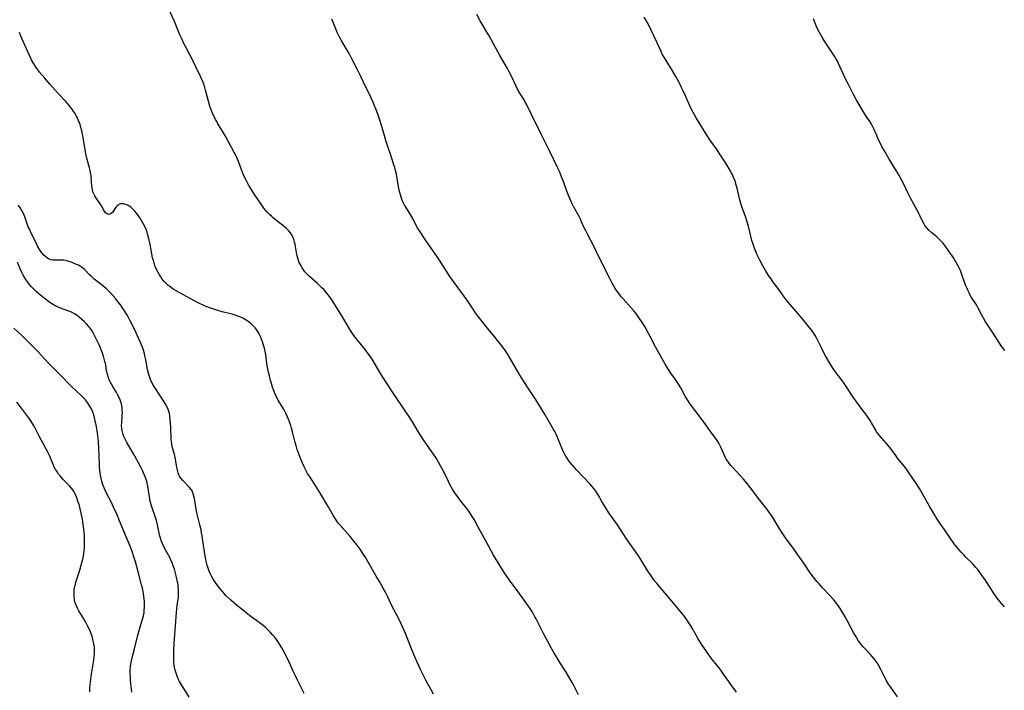
# Model space of a CAD drawing. Units: inches. Extents: x 2093216 to 2098700, y 170006 to 175476.
# Drawn here: x 2093866 to 2094125, y 170701 to 170877 of the extents above; entities that cross this region are included whole.
import ezdxf

# ---------------------------------------------------------------- set-up
doc = ezdxf.new("R2010")
doc.units = ezdxf.units.IN
doc.header["$MEASUREMENT"] = 0
doc.layers.add('c_01_T15S_R19E', color=2, linetype='Continuous')

msp = doc.modelspace()

# ---------------------------------------------------------------- linework, layer by layer
at = {"layer": 'c_01_T15S_R19E', "elevation": 1022}
msp.add_lwpolyline([(2094012.94, 170699.53), (2094011.72, 170702.01), (2094011.3, 170702.81), (2094010.36, 170704.46), (2094009.72, 170705.55), (2094009.22, 170706.34), (2094008.26, 170707.79), (2094007.41, 170709.13), (2094006.47, 170710.7), (2094005.78, 170711.9), (2094004.88, 170713.55), (2094003.85, 170715.48), (2094003.16, 170716.84), (2094001.85, 170719.5), (2094001.55, 170720.06), (2094001.07, 170720.91), (2094000.68, 170721.55), (2094000.27, 170722.18), (2093999.61, 170723.13), (2093997.41, 170726.19), (2093994.89, 170729.61), (2093993.66, 170731.41), (2093992.49, 170733.21), (2093991.79, 170734.35), (2093990.71, 170736.23), (2093988.78, 170739.74), (2093986.67, 170743.49), (2093985.57, 170745.54), (2093985.11, 170746.34), (2093984.85, 170746.75), (2093984.21, 170747.69), (2093983.64, 170748.45), (2093982.23, 170750.25), (2093981.47, 170751.26), (2093980.56, 170752.55), (2093980.05, 170753.32), (2093979.7, 170753.91), (2093979.25, 170754.71), (2093978.83, 170755.52), (2093977.45, 170758.36), (2093976.8, 170759.61), (2093976.26, 170760.57), (2093975.7, 170761.51), (2093974.94, 170762.66), (2093973.28, 170765), (2093972.33, 170766.4), (2093970.91, 170768.63), (2093969.41, 170771.12), (2093968.61, 170772.41), (2093967.54, 170774.02), (2093964.47, 170778.6), (2093961.51, 170783.11), (2093960.32, 170785.02), (2093958.82, 170787.58), (2093958.43, 170788.22), (2093958.01, 170788.84), (2093957.32, 170789.76), (2093955.52, 170791.93), (2093954.67, 170793), (2093954.08, 170793.78), (2093953.54, 170794.55), (2093952.91, 170795.54), (2093951.44, 170798.08), (2093950.63, 170799.41), (2093948.28, 170803.11), (2093947.67, 170803.99), (2093947.34, 170804.42), (2093946.62, 170805.28), (2093946.23, 170805.72), (2093945.6, 170806.37), (2093944.53, 170807.4), (2093942.45, 170809.24), (2093941.82, 170809.85), (2093941.24, 170810.5), (2093941.06, 170810.73), (2093940.88, 170810.97), (2093940.38, 170811.72), (2093939.96, 170812.51), (2093939.75, 170812.96), (2093939.57, 170813.41), (2093939.36, 170814.04), (2093939.19, 170814.67), (2093939, 170815.51), (2093938.63, 170817.63), (2093938.49, 170818.28), (2093938.31, 170818.91), (2093938.11, 170819.45), (2093937.86, 170819.97), (2093937.41, 170820.69), (2093936.88, 170821.35), (2093936.43, 170821.8), (2093935.78, 170822.37), (2093933.43, 170824.2), (2093932.92, 170824.61), (2093932.42, 170825.05), (2093931.94, 170825.5), (2093931.32, 170826.15), (2093930.89, 170826.65), (2093930.47, 170827.17), (2093929.72, 170828.21), (2093928.02, 170830.76), (2093927.33, 170831.84), (2093926.45, 170833.29), (2093925.88, 170834.31), (2093925.4, 170835.31), (2093924.87, 170836.54), (2093923.78, 170839.42), (2093923.53, 170840.03), (2093923.1, 170841.02), (2093922.71, 170841.79), (2093920.38, 170846.06), (2093919.62, 170847.37), (2093918.4, 170849.31), (2093918.09, 170849.85), (2093917.79, 170850.39), (2093917.48, 170851.01), (2093917.2, 170851.63), (2093916.84, 170852.5), (2093916.31, 170853.94), (2093915.91, 170855.23), (2093915.18, 170858.08), (2093914.98, 170858.76), (2093914.69, 170859.63), (2093914.42, 170860.34), (2093914.13, 170861.03), (2093913.83, 170861.68), (2093912.58, 170864.23), (2093911.57, 170866.36), (2093910.89, 170867.7), (2093909.88, 170869.56), (2093909.51, 170870.29), (2093908.91, 170871.58), (2093908.47, 170872.6), (2093907.02, 170876.08), (2093904.84, 170880.85)], dxfattribs=at)
at = {"layer": 'c_01_T15S_R19E'}
for points in [[(2094096.64, 170699.02, 1026), (2094094.75, 170701.66, 1026), (2094094.28, 170702.37, 1026), (2094093.67, 170703.4, 1026), (2094092.2, 170706.23, 1026), (2094091.59, 170707.33, 1026), (2094091.23, 170707.94, 1026), (2094090.76, 170708.63, 1026), (2094090.42, 170709.09, 1026), (2094090.06, 170709.54, 1026), (2094089.45, 170710.21, 1026), (2094088.37, 170711.33, 1026), (2094087.72, 170712.03, 1026), (2094087.17, 170712.68, 1026), (2094086.65, 170713.36, 1026), (2094086.31, 170713.84, 1026), (2094085.72, 170714.75, 1026), (2094085.03, 170715.93, 1026), (2094084.42, 170717.05, 1026), (2094083.35, 170719.21, 1026), (2094082.92, 170720.03, 1026), (2094082.29, 170721.1, 1026), (2094081.58, 170722.22, 1026), (2094081.01, 170723.02, 1026), (2094080.41, 170723.8, 1026), (2094079.79, 170724.56, 1026), (2094078.91, 170725.56, 1026), (2094076.92, 170727.66, 1026), (2094076.02, 170728.64, 1026), (2094075.45, 170729.31, 1026), (2094074.54, 170730.43, 1026), (2094073.73, 170731.54, 1026), (2094072.01, 170734.09, 1026), (2094070.5, 170736.28, 1026), (2094069.31, 170737.93, 1026), (2094067.41, 170740.48, 1026), (2094066.51, 170741.76, 1026), (2094065.56, 170743.23, 1026), (2094063.64, 170746.47, 1026), (2094063.06, 170747.33, 1026), (2094062.52, 170748.06, 1026), (2094060.51, 170750.63, 1026), (2094058.08, 170753.84, 1026), (2094057.15, 170755.01, 1026), (2094056.2, 170756.09, 1026), (2094053.34, 170759.22, 1026), (2094052.94, 170759.69, 1026), (2094052.55, 170760.16, 1026), (2094052.27, 170760.54, 1026), (2094052.01, 170760.92, 1026), (2094051.71, 170761.4, 1026), (2094051.44, 170761.9, 1026), (2094051.25, 170762.3, 1026), (2094050.98, 170762.92, 1026), (2094050.65, 170763.73, 1026), (2094050.31, 170764.52, 1026), (2094050.13, 170764.87, 1026), (2094049.73, 170765.56, 1026), (2094049.29, 170766.24, 1026), (2094048.86, 170766.85, 1026), (2094047.36, 170768.91, 1026), (2094045.88, 170770.99, 1026), (2094044.3, 170773.03, 1026), (2094043.44, 170774.18, 1026), (2094042.13, 170775.98, 1026), (2094041.51, 170776.9, 1026), (2094040.93, 170777.87, 1026), (2094039.75, 170780.03, 1026), (2094039.14, 170781.06, 1026), (2094038.39, 170782.2, 1026), (2094037.19, 170783.92, 1026), (2094036.58, 170784.84, 1026), (2094035.67, 170786.28, 1026), (2094034.9, 170787.63, 1026), (2094033.15, 170790.84, 1026), (2094031.75, 170793.56, 1026), (2094031.25, 170794.49, 1026), (2094030.31, 170796.15, 1026), (2094029.56, 170797.34, 1026), (2094028.71, 170798.61, 1026), (2094027.96, 170799.65, 1026), (2094027.55, 170800.17, 1026), (2094026.89, 170800.95, 1026), (2094024.63, 170803.38, 1026), (2094024.18, 170803.9, 1026), (2094023.76, 170804.43, 1026), (2094023.32, 170805.01, 1026), (2094022.91, 170805.62, 1026), (2094022.47, 170806.31, 1026), (2094021.79, 170807.5, 1026), (2094021.13, 170808.75, 1026), (2094018.86, 170813.22, 1026), (2094017.5, 170816.07, 1026), (2094017.13, 170816.81, 1026), (2094015.12, 170820.66, 1026), (2094014.77, 170821.37, 1026), (2094014.39, 170822.2, 1026), (2094013.75, 170823.62, 1026), (2094013.44, 170824.3, 1026), (2094013.1, 170824.96, 1026), (2094011.74, 170827.41, 1026), (2094011.27, 170828.34, 1026), (2094010.76, 170829.49, 1026), (2094010.41, 170830.33, 1026), (2094009.91, 170831.62, 1026), (2094008.99, 170834.13, 1026), (2094008.52, 170835.36, 1026), (2094008.03, 170836.57, 1026), (2094007.58, 170837.61, 1026), (2094005.38, 170842.18, 1026), (2094003.17, 170846.52, 1026), (2094000.52, 170851.9, 1026), (2093999.39, 170854.22, 1026), (2093998.99, 170854.98, 1026), (2093998.67, 170855.55, 1026), (2093997.61, 170857.29, 1026), (2093996.99, 170858.38, 1026), (2093996.53, 170859.32, 1026), (2093995.47, 170861.59, 1026), (2093994.78, 170862.92, 1026), (2093994.32, 170863.76, 1026), (2093992.36, 170867.2, 1026), (2093990.68, 170870.23, 1026), (2093989.52, 170872.34, 1026), (2093989.14, 170873.01, 1026), (2093987.69, 170875.41, 1026), (2093987.21, 170876.25, 1026), (2093986.34, 170877.94, 1026)], [(2094054.4, 170700.23, 1024), (2094052.89, 170702.25, 1024), (2094052.34, 170703.03, 1024), (2094051, 170705.02, 1024), (2094050.45, 170705.8, 1024), (2094049.83, 170706.62, 1024), (2094048.48, 170708.28, 1024), (2094047.77, 170709.18, 1024), (2094046.75, 170710.56, 1024), (2094045.96, 170711.68, 1024), (2094045.18, 170712.86, 1024), (2094044.33, 170714.26, 1024), (2094042.75, 170717.08, 1024), (2094042.25, 170717.9, 1024), (2094041.4, 170719.2, 1024), (2094040.82, 170720.02, 1024), (2094039.74, 170721.41, 1024), (2094037.43, 170724.14, 1024), (2094036.05, 170725.83, 1024), (2094033.64, 170728.58, 1024), (2094032.99, 170729.38, 1024), (2094032.55, 170729.99, 1024), (2094032.01, 170730.77, 1024), (2094031.07, 170732.21, 1024), (2094029.32, 170735.05, 1024), (2094028.5, 170736.3, 1024), (2094025.56, 170740.51, 1024), (2094023.15, 170744.1, 1024), (2094020.95, 170747.27, 1024), (2094019.53, 170749.52, 1024), (2094019.06, 170750.3, 1024), (2094018.08, 170752.05, 1024), (2094017.7, 170752.68, 1024), (2094017.05, 170753.61, 1024), (2094016.47, 170754.31, 1024), (2094015.95, 170754.9, 1024), (2094012.42, 170758.59, 1024), (2094011.78, 170759.28, 1024), (2094011.27, 170759.87, 1024), (2094010.78, 170760.46, 1024), (2094010.26, 170761.16, 1024), (2094009.79, 170761.88, 1024), (2094009.6, 170762.18, 1024), (2094009.3, 170762.73, 1024), (2094008.93, 170763.48, 1024), (2094008.38, 170764.72, 1024), (2094007.36, 170767.29, 1024), (2094007.08, 170767.91, 1024), (2094006.71, 170768.63, 1024), (2094006.31, 170769.34, 1024), (2094004.21, 170772.97, 1024), (2094002.31, 170776.11, 1024), (2094001.69, 170777.08, 1024), (2093999.56, 170780.22, 1024), (2093998.33, 170782.14, 1024), (2093997.46, 170783.58, 1024), (2093994.96, 170787.92, 1024), (2093994.3, 170788.99, 1024), (2093993.6, 170790, 1024), (2093992.5, 170791.48, 1024), (2093991.74, 170792.48, 1024), (2093990.85, 170793.6, 1024), (2093989.04, 170795.79, 1024), (2093987.7, 170797.44, 1024), (2093986.75, 170798.68, 1024), (2093985.96, 170799.76, 1024), (2093985.18, 170800.91, 1024), (2093983.96, 170802.75, 1024), (2093983.06, 170804.04, 1024), (2093980.17, 170807.91, 1024), (2093979.22, 170809.24, 1024), (2093978.14, 170810.87, 1024), (2093976.31, 170813.83, 1024), (2093975.4, 170815.22, 1024), (2093972.95, 170818.69, 1024), (2093971.25, 170821.22, 1024), (2093970.78, 170821.97, 1024), (2093970.43, 170822.6, 1024), (2093969.49, 170824.47, 1024), (2093969.25, 170824.91, 1024), (2093968.86, 170825.6, 1024), (2093967.59, 170827.58, 1024), (2093967.36, 170827.97, 1024), (2093967.07, 170828.51, 1024), (2093966.83, 170829.01, 1024), (2093966.63, 170829.52, 1024), (2093966.45, 170830.04, 1024), (2093966.27, 170830.64, 1024), (2093965.96, 170831.89, 1024), (2093965.77, 170832.87, 1024), (2093965.2, 170836.04, 1024), (2093964.98, 170837.04, 1024), (2093964.78, 170837.8, 1024), (2093964.57, 170838.5, 1024), (2093963.73, 170841.03, 1024), (2093963.08, 170843.11, 1024), (2093962.47, 170844.93, 1024), (2093962.05, 170846.23, 1024), (2093961.25, 170849.06, 1024), (2093960.97, 170849.94, 1024), (2093960.52, 170851.27, 1024), (2093959.96, 170852.8, 1024), (2093959.49, 170854.02, 1024), (2093959.04, 170855.11, 1024), (2093958.54, 170856.25, 1024), (2093958.25, 170856.86, 1024), (2093957.23, 170858.88, 1024), (2093955.87, 170861.69, 1024), (2093954.89, 170863.59, 1024), (2093953.52, 170866.35, 1024), (2093952.82, 170867.67, 1024), (2093950.99, 170870.77, 1024), (2093950.21, 170872.18, 1024), (2093949.79, 170873.04, 1024), (2093949.6, 170873.47, 1024), (2093948.54, 170876.09, 1024), (2093948.3, 170876.68, 1024)], [(2094124.64, 170722.68, 1028), (2094124.05, 170723.33, 1028), (2094123.01, 170724.58, 1028), (2094122.52, 170725.21, 1028), (2094121.76, 170726.29, 1028), (2094121.3, 170727.01, 1028), (2094120.11, 170728.91, 1028), (2094119.59, 170729.71, 1028), (2094118.49, 170731.31, 1028), (2094118.02, 170731.95, 1028), (2094117.63, 170732.44, 1028), (2094117.17, 170732.98, 1028), (2094116.71, 170733.49, 1028), (2094116.23, 170733.99, 1028), (2094114.52, 170735.7, 1028), (2094113.89, 170736.34, 1028), (2094113.27, 170737, 1028), (2094112.7, 170737.66, 1028), (2094112.15, 170738.33, 1028), (2094111.5, 170739.2, 1028), (2094108.86, 170742.99, 1028), (2094107.53, 170744.87, 1028), (2094107, 170745.65, 1028), (2094106.37, 170746.66, 1028), (2094105.05, 170748.9, 1028), (2094103.03, 170752.47, 1028), (2094102.34, 170753.63, 1028), (2094101.38, 170755.15, 1028), (2094099.68, 170757.7, 1028), (2094099.13, 170758.48, 1028), (2094098.77, 170758.96, 1028), (2094097.1, 170761.01, 1028), (2094096.61, 170761.64, 1028), (2094096.13, 170762.28, 1028), (2094094.66, 170764.33, 1028), (2094094.26, 170764.86, 1028), (2094093.74, 170765.49, 1028), (2094091.91, 170767.52, 1028), (2094091.5, 170768.03, 1028), (2094091.12, 170768.55, 1028), (2094090.88, 170768.93, 1028), (2094089.81, 170770.86, 1028), (2094089.42, 170771.5, 1028), (2094089.06, 170772.03, 1028), (2094088.29, 170773.13, 1028), (2094087.6, 170774.07, 1028), (2094085.64, 170776.62, 1028), (2094085.12, 170777.34, 1028), (2094084.6, 170778.12, 1028), (2094083.41, 170780.02, 1028), (2094082.97, 170780.69, 1028), (2094082.51, 170781.34, 1028), (2094081.97, 170782.08, 1028), (2094080.55, 170783.95, 1028), (2094079.68, 170785.2, 1028), (2094078.85, 170786.51, 1028), (2094077.74, 170788.48, 1028), (2094077.04, 170789.78, 1028), (2094076.76, 170790.34, 1028), (2094075.92, 170792.11, 1028), (2094075.37, 170793.17, 1028), (2094075.01, 170793.8, 1028), (2094074.59, 170794.46, 1028), (2094074.21, 170794.99, 1028), (2094073.78, 170795.55, 1028), (2094071.68, 170798.15, 1028), (2094070.63, 170799.4, 1028), (2094068.42, 170801.92, 1028), (2094067.88, 170802.58, 1028), (2094067.42, 170803.17, 1028), (2094066.66, 170804.22, 1028), (2094065.3, 170806.14, 1028), (2094064.03, 170807.8, 1028), (2094063.45, 170808.6, 1028), (2094062.79, 170809.55, 1028), (2094061.98, 170810.8, 1028), (2094061.27, 170812.01, 1028), (2094060.47, 170813.53, 1028), (2094060.03, 170814.42, 1028), (2094059.63, 170815.32, 1028), (2094059.25, 170816.23, 1028), (2094059.03, 170816.82, 1028), (2094058.82, 170817.43, 1028), (2094058.44, 170818.66, 1028), (2094058.13, 170819.85, 1028), (2094057.51, 170822.38, 1028), (2094057.17, 170823.6, 1028), (2094056.71, 170825.01, 1028), (2094055.76, 170827.53, 1028), (2094055.49, 170828.35, 1028), (2094055.22, 170829.39, 1028), (2094054.75, 170831.61, 1028), (2094054.56, 170832.41, 1028), (2094054.34, 170833.2, 1028), (2094054.08, 170834.04, 1028), (2094053.78, 170834.82, 1028), (2094053.51, 170835.44, 1028), (2094053.22, 170836.05, 1028), (2094052.96, 170836.55, 1028), (2094052.44, 170837.5, 1028), (2094051.81, 170838.53, 1028), (2094051.03, 170839.75, 1028), (2094049.84, 170841.59, 1028), (2094049.28, 170842.42, 1028), (2094047.39, 170845.08, 1028), (2094046.59, 170846.29, 1028), (2094043.8, 170850.88, 1028), (2094043, 170852.28, 1028), (2094042.62, 170853, 1028), (2094042.24, 170853.78, 1028), (2094041.88, 170854.56, 1028), (2094040.93, 170856.76, 1028), (2094040.32, 170858.11, 1028), (2094039.98, 170858.82, 1028), (2094039.35, 170860.07, 1028), (2094038.47, 170861.69, 1028), (2094037.9, 170862.69, 1028), (2094037.08, 170864.05, 1028), (2094035.65, 170866.28, 1028), (2094035.32, 170866.83, 1028), (2094035.01, 170867.39, 1028), (2094034.62, 170868.21, 1028), (2094033.6, 170870.53, 1028), (2094031.22, 170875.45, 1028), (2094030.64, 170876.54, 1028), (2094030.21, 170877.27, 1028)], [(2094124.75, 170789.81, 1030), (2094124.11, 170790.62, 1030), (2094123.8, 170791.06, 1030), (2094123.48, 170791.55, 1030), (2094121.67, 170794.42, 1030), (2094120.08, 170796.75, 1030), (2094119.7, 170797.34, 1030), (2094119.12, 170798.32, 1030), (2094118.63, 170799.25, 1030), (2094117.77, 170800.95, 1030), (2094117.5, 170801.43, 1030), (2094117.11, 170802.09, 1030), (2094116.04, 170803.76, 1030), (2094115.69, 170804.36, 1030), (2094115.35, 170805, 1030), (2094115.04, 170805.63, 1030), (2094114.75, 170806.27, 1030), (2094114.46, 170806.99, 1030), (2094114.19, 170807.73, 1030), (2094113.58, 170809.54, 1030), (2094113.39, 170810.06, 1030), (2094113.08, 170810.8, 1030), (2094112.74, 170811.54, 1030), (2094112.33, 170812.34, 1030), (2094111.67, 170813.5, 1030), (2094111.33, 170814.04, 1030), (2094110.52, 170815.26, 1030), (2094109.91, 170816.13, 1030), (2094109.28, 170817, 1030), (2094108.46, 170818.03, 1030), (2094108.03, 170818.52, 1030), (2094107.34, 170819.2, 1030), (2094106.87, 170819.63, 1030), (2094105.6, 170820.7, 1030), (2094104.79, 170821.43, 1030), (2094104.25, 170822.01, 1030), (2094103.78, 170822.64, 1030), (2094103.55, 170823, 1030), (2094103.17, 170823.74, 1030), (2094102.54, 170825.07, 1030), (2094102.09, 170825.96, 1030), (2094100.84, 170828.21, 1030), (2094099.92, 170829.95, 1030), (2094099.3, 170831.2, 1030), (2094098.14, 170833.6, 1030), (2094097.62, 170834.6, 1030), (2094096.67, 170836.3, 1030), (2094095.11, 170838.83, 1030), (2094094.29, 170840.2, 1030), (2094093.16, 170842.16, 1030), (2094092.52, 170843.31, 1030), (2094092.19, 170843.93, 1030), (2094091.57, 170845.23, 1030), (2094091.14, 170846.19, 1030), (2094090.41, 170847.93, 1030), (2094089.98, 170848.82, 1030), (2094089.41, 170849.78, 1030), (2094088.51, 170851.12, 1030), (2094087.69, 170852.43, 1030), (2094085.79, 170855.66, 1030), (2094085.17, 170856.79, 1030), (2094083.74, 170859.55, 1030), (2094082.89, 170861.22, 1030), (2094082.49, 170862.05, 1030), (2094081.6, 170864.11, 1030), (2094081.16, 170865.05, 1030), (2094080.83, 170865.72, 1030), (2094080.47, 170866.37, 1030), (2094080.12, 170866.97, 1030), (2094079.74, 170867.56, 1030), (2094078.14, 170869.87, 1030), (2094077.42, 170870.97, 1030), (2094076.81, 170872, 1030), (2094076.12, 170873.25, 1030), (2094075.49, 170874.53, 1030), (2094074.99, 170875.63, 1030), (2094074.53, 170876.76, 1030)], [(2093929.88, 170792.83, 1020), (2093929.6, 170793.49, 1020), (2093929.44, 170793.83, 1020), (2093929.13, 170794.4, 1020), (2093928.8, 170794.94, 1020), (2093928.51, 170795.36, 1020), (2093928.18, 170795.76, 1020), (2093927.68, 170796.32, 1020), (2093927.14, 170796.84, 1020), (2093926.48, 170797.37, 1020), (2093925.78, 170797.84, 1020), (2093924.97, 170798.29, 1020), (2093924.19, 170798.64, 1020), (2093923.4, 170798.96, 1020), (2093922.9, 170799.13, 1020), (2093922.4, 170799.29, 1020), (2093921.69, 170799.48, 1020), (2093919.51, 170800.01, 1020), (2093918.41, 170800.31, 1020), (2093917.84, 170800.47, 1020), (2093916.54, 170800.91, 1020), (2093915.6, 170801.29, 1020), (2093914.86, 170801.6, 1020), (2093913.4, 170802.29, 1020), (2093912.14, 170802.92, 1020), (2093908.26, 170805.01, 1020), (2093907.43, 170805.49, 1020), (2093906.89, 170805.83, 1020), (2093906.37, 170806.18, 1020), (2093905.82, 170806.59, 1020), (2093905.3, 170807.01, 1020), (2093904.7, 170807.57, 1020), (2093904.25, 170808.06, 1020), (2093903.83, 170808.58, 1020), (2093903.43, 170809.12, 1020), (2093903.06, 170809.7, 1020), (2093902.72, 170810.3, 1020), (2093902.35, 170811.08, 1020), (2093902, 170811.9, 1020), (2093901.69, 170812.74, 1020), (2093901.48, 170813.42, 1020), (2093901.29, 170814.16, 1020), (2093900.97, 170815.67, 1020), (2093900.63, 170817.62, 1020), (2093900.47, 170818.44, 1020), (2093900.31, 170819.16, 1020), (2093900.16, 170819.75, 1020), (2093899.82, 170820.87, 1020), (2093899.58, 170821.53, 1020), (2093899.31, 170822.18, 1020), (2093898.92, 170822.99, 1020), (2093898.58, 170823.62, 1020), (2093898.22, 170824.22, 1020), (2093897.84, 170824.78, 1020), (2093897.53, 170825.22, 1020), (2093897.07, 170825.82, 1020), (2093896.6, 170826.38, 1020), (2093896.08, 170826.92, 1020), (2093895.55, 170827.4, 1020), (2093895.13, 170827.7, 1020), (2093894.85, 170827.87, 1020), (2093894.25, 170828.15, 1020), (2093893.65, 170828.3, 1020), (2093893.27, 170828.33, 1020), (2093892.9, 170828.29, 1020), (2093892.56, 170828.17, 1020), (2093892.25, 170827.98, 1020), (2093891.8, 170827.57, 1020), (2093891.59, 170827.29, 1020), (2093890.93, 170826.27, 1020), (2093890.73, 170826.01, 1020), (2093890.43, 170825.74, 1020), (2093890.11, 170825.57, 1020), (2093889.75, 170825.53, 1020), (2093889.23, 170825.72, 1020), (2093888.95, 170825.98, 1020), (2093888.6, 170826.48, 1020), (2093887.9, 170827.77, 1020), (2093887.56, 170828.31, 1020), (2093886.58, 170829.68, 1020), (2093886.12, 170830.39, 1020), (2093885.86, 170830.89, 1020), (2093885.65, 170831.41, 1020), (2093885.49, 170832.02, 1020), (2093885.37, 170832.89, 1020), (2093885.28, 170834.18, 1020), (2093885.14, 170835.51, 1020), (2093885.06, 170836.07, 1020), (2093884.89, 170837.01, 1020), (2093884.74, 170837.7, 1020), (2093884.56, 170838.39, 1020), (2093884.07, 170840.23, 1020), (2093883.79, 170841.43, 1020), (2093883.49, 170843.09, 1020), (2093882.98, 170846.15, 1020), (2093882.72, 170847.44, 1020), (2093882.5, 170848.33, 1020), (2093882.28, 170849.06, 1020), (2093882.06, 170849.7, 1020), (2093881.81, 170850.33, 1020), (2093881.34, 170851.31, 1020), (2093880.95, 170851.98, 1020), (2093880.64, 170852.46, 1020), (2093880.29, 170852.94, 1020), (2093879.84, 170853.54, 1020), (2093879.37, 170854.12, 1020), (2093878.53, 170855.09, 1020), (2093876.53, 170857.24, 1020), (2093874.28, 170859.8, 1020), (2093873.01, 170861.2, 1020), (2093872.29, 170862.02, 1020), (2093871.59, 170862.86, 1020), (2093871, 170863.66, 1020), (2093870.53, 170864.37, 1020), (2093870.17, 170864.97, 1020), (2093869.57, 170866.09, 1020), (2093869.05, 170867.16, 1020), (2093868.59, 170868.13, 1020), (2093867.1, 170871.46, 1020), (2093866.67, 170872.48, 1020), (2093866.37, 170873.24, 1020)], [(2093941.05, 170699.9, 1018), (2093940.34, 170701.35, 1018), (2093939.21, 170703.57, 1018), (2093938.74, 170704.52, 1018), (2093938.13, 170705.82, 1018), (2093937.06, 170708.18, 1018), (2093936.2, 170709.98, 1018), (2093935.61, 170711.11, 1018), (2093935.14, 170711.92, 1018), (2093934.72, 170712.62, 1018), (2093934.27, 170713.3, 1018), (2093933.73, 170714.07, 1018), (2093933.21, 170714.75, 1018), (2093932.66, 170715.4, 1018), (2093932.1, 170716.04, 1018), (2093931.51, 170716.65, 1018), (2093930.92, 170717.2, 1018), (2093930.26, 170717.76, 1018), (2093929.57, 170718.29, 1018), (2093926.7, 170720.37, 1018), (2093925.4, 170721.39, 1018), (2093923.14, 170723.23, 1018), (2093922.46, 170723.81, 1018), (2093921.82, 170724.38, 1018), (2093920.61, 170725.55, 1018), (2093919.58, 170726.63, 1018), (2093918.96, 170727.37, 1018), (2093918.37, 170728.14, 1018), (2093917.68, 170729.11, 1018), (2093917.18, 170729.87, 1018), (2093916.69, 170730.72, 1018), (2093916.43, 170731.25, 1018), (2093916.19, 170731.8, 1018), (2093916.01, 170732.25, 1018), (2093915.74, 170733.04, 1018), (2093915.59, 170733.54, 1018), (2093915.32, 170734.62, 1018), (2093915.08, 170735.89, 1018), (2093914.5, 170739.93, 1018), (2093914.31, 170741.14, 1018), (2093914.14, 170742.06, 1018), (2093913.99, 170742.81, 1018), (2093913.69, 170744.1, 1018), (2093913.04, 170746.56, 1018), (2093912.87, 170747.28, 1018), (2093912.69, 170748.22, 1018), (2093912.26, 170751.01, 1018), (2093912.13, 170751.67, 1018), (2093911.96, 170752.3, 1018), (2093911.81, 170752.67, 1018), (2093911.45, 170753.32, 1018), (2093910.99, 170753.92, 1018), (2093910.65, 170754.3, 1018), (2093909.63, 170755.31, 1018), (2093909.22, 170755.74, 1018), (2093908.84, 170756.18, 1018), (2093908.46, 170756.74, 1018), (2093908.19, 170757.29, 1018), (2093908.02, 170757.77, 1018), (2093907.83, 170758.49, 1018), (2093907.68, 170759.23, 1018), (2093907.42, 170760.78, 1018), (2093907.29, 170761.47, 1018), (2093907.11, 170762.2, 1018), (2093906.56, 170764.05, 1018), (2093906.42, 170764.67, 1018), (2093906.32, 170765.3, 1018), (2093906.24, 170766, 1018), (2093906.18, 170766.71, 1018), (2093906.05, 170769.76, 1018), (2093905.92, 170771.71, 1018), (2093905.79, 170772.79, 1018), (2093905.69, 170773.34, 1018), (2093905.55, 170773.88, 1018), (2093905.33, 170774.5, 1018), (2093905.06, 170775.09, 1018), (2093904.74, 170775.67, 1018), (2093903.38, 170777.84, 1018), (2093901.72, 170780.39, 1018), (2093901.37, 170780.97, 1018), (2093901.05, 170781.58, 1018), (2093900.77, 170782.19, 1018), (2093900.55, 170782.75, 1018), (2093900.36, 170783.32, 1018), (2093900.18, 170783.94, 1018), (2093899.97, 170784.88, 1018), (2093899.51, 170787.38, 1018), (2093899.28, 170788.49, 1018), (2093899.14, 170789.05, 1018), (2093898.89, 170789.91, 1018), (2093898.62, 170790.68, 1018), (2093898.11, 170791.93, 1018), (2093897.68, 170792.92, 1018), (2093896.59, 170795.23, 1018), (2093895.41, 170797.61, 1018), (2093894.85, 170798.67, 1018), (2093894.49, 170799.3, 1018), (2093893.76, 170800.5, 1018), (2093893.38, 170801.07, 1018), (2093892.92, 170801.71, 1018), (2093892.42, 170802.37, 1018), (2093891.63, 170803.36, 1018), (2093890.95, 170804.17, 1018), (2093890.22, 170805, 1018), (2093889.7, 170805.53, 1018), (2093889.16, 170806.03, 1018), (2093888.67, 170806.45, 1018), (2093886.64, 170808.04, 1018), (2093885.99, 170808.57, 1018), (2093885.36, 170809.12, 1018), (2093884.76, 170809.69, 1018), (2093883.4, 170811.05, 1018), (2093882.9, 170811.49, 1018), (2093882.34, 170811.89, 1018), (2093881.83, 170812.18, 1018), (2093881.3, 170812.43, 1018), (2093880.76, 170812.66, 1018), (2093880.16, 170812.89, 1018), (2093879.1, 170813.23, 1018), (2093878.36, 170813.41, 1018), (2093877.93, 170813.49, 1018), (2093877.5, 170813.53, 1018), (2093876.71, 170813.54, 1018), (2093875.83, 170813.51, 1018), (2093875.09, 170813.55, 1018), (2093874.59, 170813.65, 1018), (2093874.19, 170813.8, 1018), (2093873.72, 170814.06, 1018), (2093873.25, 170814.41, 1018), (2093872.81, 170814.82, 1018), (2093872.25, 170815.47, 1018), (2093871.66, 170816.31, 1018), (2093871.23, 170817.06, 1018), (2093870.9, 170817.71, 1018), (2093869.62, 170820.27, 1018), (2093869.24, 170821.05, 1018), (2093868.88, 170821.84, 1018), (2093868.69, 170822.29, 1018), (2093867.81, 170824.85, 1018), (2093867.62, 170825.34, 1018), (2093867.27, 170826.1, 1018), (2093866.86, 170826.82, 1018), (2093866.48, 170827.4, 1018), (2093866.06, 170827.96, 1018)], [(2093910.9, 170698.99, 1016), (2093909.46, 170701.25, 1016), (2093908.87, 170702.22, 1016), (2093908.38, 170703.1, 1016), (2093908.03, 170703.78, 1016), (2093907.72, 170704.46, 1016), (2093907.51, 170705.01, 1016), (2093907.26, 170705.81, 1016), (2093907.07, 170706.64, 1016), (2093906.94, 170707.48, 1016), (2093906.86, 170708.18, 1016), (2093906.82, 170708.94, 1016), (2093906.82, 170709.78, 1016), (2093906.85, 170711.15, 1016), (2093906.95, 170713.02, 1016), (2093907.03, 170714.15, 1016), (2093907.57, 170721.14, 1016), (2093907.77, 170723.05, 1016), (2093907.98, 170724.56, 1016), (2093908.05, 170725.24, 1016), (2093908.1, 170726.21, 1016), (2093908.08, 170727.16, 1016), (2093908.03, 170727.79, 1016), (2093907.96, 170728.42, 1016), (2093907.84, 170729.16, 1016), (2093907.59, 170730.38, 1016), (2093907.4, 170731.12, 1016), (2093907, 170732.51, 1016), (2093906.71, 170733.4, 1016), (2093906.38, 170734.28, 1016), (2093906.11, 170734.92, 1016), (2093905.78, 170735.57, 1016), (2093904.73, 170737.44, 1016), (2093904.23, 170738.4, 1016), (2093903.87, 170739.25, 1016), (2093903.57, 170740.07, 1016), (2093903.39, 170740.65, 1016), (2093903.22, 170741.25, 1016), (2093903.05, 170741.94, 1016), (2093902.58, 170744.1, 1016), (2093902.28, 170745.25, 1016), (2093901.95, 170746.34, 1016), (2093901.17, 170748.6, 1016), (2093900.92, 170749.36, 1016), (2093900.79, 170749.83, 1016), (2093900.68, 170750.3, 1016), (2093900.55, 170750.88, 1016), (2093900.45, 170751.47, 1016), (2093900.2, 170753.17, 1016), (2093900, 170754.32, 1016), (2093899.74, 170755.46, 1016), (2093899.58, 170756.04, 1016), (2093899.39, 170756.59, 1016), (2093899.18, 170757.14, 1016), (2093898.93, 170757.76, 1016), (2093898.65, 170758.38, 1016), (2093898.23, 170759.23, 1016), (2093897.58, 170760.43, 1016), (2093896.17, 170762.91, 1016), (2093894.57, 170765.76, 1016), (2093894.11, 170766.64, 1016), (2093893.78, 170767.32, 1016), (2093893.56, 170767.84, 1016), (2093893.36, 170768.49, 1016), (2093893.28, 170768.83, 1016), (2093893.2, 170769.48, 1016), (2093893.17, 170770.13, 1016), (2093893.18, 170770.79, 1016), (2093893.33, 170772.88, 1016), (2093893.35, 170773.51, 1016), (2093893.33, 170774.15, 1016), (2093893.28, 170774.75, 1016), (2093893.19, 170775.34, 1016), (2093893.09, 170775.83, 1016), (2093892.94, 170776.38, 1016), (2093892.76, 170776.92, 1016), (2093892.5, 170777.54, 1016), (2093892.09, 170778.34, 1016), (2093891.82, 170778.8, 1016), (2093890.83, 170780.41, 1016), (2093890.48, 170781.04, 1016), (2093890.2, 170781.61, 1016), (2093889.94, 170782.18, 1016), (2093889.66, 170782.91, 1016), (2093889.52, 170783.36, 1016), (2093889.38, 170783.92, 1016), (2093889.23, 170784.64, 1016), (2093888.98, 170786.11, 1016), (2093888.79, 170787, 1016), (2093888.61, 170787.69, 1016), (2093888.41, 170788.38, 1016), (2093888.15, 170789.16, 1016), (2093887.64, 170790.48, 1016), (2093887.26, 170791.36, 1016), (2093886.87, 170792.21, 1016), (2093886.44, 170793.08, 1016), (2093886.07, 170793.78, 1016), (2093885.68, 170794.47, 1016), (2093885.32, 170795.06, 1016), (2093884.9, 170795.67, 1016), (2093884.46, 170796.25, 1016), (2093883.93, 170796.87, 1016), (2093883.35, 170797.46, 1016), (2093882.77, 170798.01, 1016), (2093882.15, 170798.53, 1016), (2093881.51, 170799.01, 1016), (2093880.85, 170799.44, 1016), (2093880.16, 170799.8, 1016), (2093879.58, 170800.05, 1016), (2093877.54, 170800.76, 1016), (2093876.93, 170801, 1016), (2093876.36, 170801.26, 1016), (2093875.79, 170801.55, 1016), (2093875.05, 170801.97, 1016), (2093874.62, 170802.25, 1016), (2093873.99, 170802.7, 1016), (2093872.86, 170803.58, 1016), (2093871.45, 170804.72, 1016), (2093870.79, 170805.29, 1016), (2093870.15, 170805.9, 1016), (2093869.52, 170806.57, 1016), (2093868.93, 170807.28, 1016), (2093868.55, 170807.78, 1016), (2093868.06, 170808.47, 1016), (2093867.61, 170809.18, 1016), (2093867.3, 170809.73, 1016), (2093867, 170810.31, 1016), (2093866.58, 170811.26, 1016), (2093865.85, 170812.99, 1016)], [(2093895.86, 170700.31, 1014), (2093895.75, 170701.07, 1014), (2093895.59, 170702.43, 1014), (2093895.51, 170703.38, 1014), (2093895.45, 170704.34, 1014), (2093895.42, 170705.24, 1014), (2093895.43, 170706.08, 1014), (2093895.49, 170706.92, 1014), (2093895.59, 170707.74, 1014), (2093895.64, 170708.03, 1014), (2093895.73, 170708.47, 1014), (2093895.96, 170709.35, 1014), (2093896.47, 170711.25, 1014), (2093897.45, 170715.22, 1014), (2093897.97, 170717.09, 1014), (2093898.59, 170719.13, 1014), (2093898.73, 170719.64, 1014), (2093898.89, 170720.29, 1014), (2093899.05, 170721.2, 1014), (2093899.1, 170721.69, 1014), (2093899.16, 170722.68, 1014), (2093899.17, 170723.18, 1014), (2093899.14, 170724.02, 1014), (2093899.09, 170724.69, 1014), (2093899.02, 170725.37, 1014), (2093898.91, 170726.13, 1014), (2093898.81, 170726.67, 1014), (2093898.62, 170727.53, 1014), (2093898.41, 170728.38, 1014), (2093897.41, 170732.18, 1014), (2093896.8, 170734.41, 1014), (2093896.3, 170736.05, 1014), (2093896.01, 170736.9, 1014), (2093895.57, 170738.13, 1014), (2093895, 170739.58, 1014), (2093894.66, 170740.4, 1014), (2093892.61, 170745.22, 1014), (2093891.96, 170746.72, 1014), (2093891.04, 170748.77, 1014), (2093890.47, 170749.98, 1014), (2093889.3, 170752.24, 1014), (2093888.83, 170753.24, 1014), (2093888.34, 170754.48, 1014), (2093887.98, 170755.55, 1014), (2093887.79, 170756.28, 1014), (2093887.61, 170757.19, 1014), (2093887.52, 170757.81, 1014), (2093887.45, 170758.43, 1014), (2093887.39, 170759.19, 1014), (2093887.35, 170760.05, 1014), (2093887.2, 170764.22, 1014), (2093887.08, 170765.89, 1014), (2093886.99, 170766.8, 1014), (2093886.81, 170768.19, 1014), (2093886.55, 170769.88, 1014), (2093886.24, 170771.45, 1014), (2093886.07, 170772.21, 1014), (2093885.87, 170772.95, 1014), (2093885.63, 170773.67, 1014), (2093885.51, 170773.97, 1014), (2093885.25, 170774.55, 1014), (2093884.94, 170775.12, 1014), (2093884.68, 170775.54, 1014), (2093884.19, 170776.24, 1014), (2093883.65, 170776.89, 1014), (2093883.41, 170777.16, 1014), (2093882.61, 170777.96, 1014), (2093881.24, 170779.24, 1014), (2093880.1, 170780.35, 1014), (2093876.77, 170783.74, 1014), (2093874.24, 170786.27, 1014), (2093872.92, 170787.66, 1014), (2093871.35, 170789.37, 1014), (2093870.02, 170790.76, 1014), (2093866.99, 170793.75, 1014), (2093864.93, 170795.7, 1014)], [(2093974.98, 170699.79, 1020), (2093974.23, 170701.07, 1020), (2093973.56, 170702.29, 1020), (2093972.97, 170703.39, 1020), (2093972.03, 170705.21, 1020), (2093971.53, 170706.24, 1020), (2093970.65, 170708.16, 1020), (2093970.04, 170709.54, 1020), (2093969.34, 170711.2, 1020), (2093967.61, 170715.69, 1020), (2093967.02, 170717.07, 1020), (2093966.46, 170718.23, 1020), (2093965.81, 170719.51, 1020), (2093964.62, 170721.75, 1020), (2093964.13, 170722.71, 1020), (2093962.86, 170725.48, 1020), (2093962.35, 170726.51, 1020), (2093961.76, 170727.57, 1020), (2093960.75, 170729.26, 1020), (2093959.93, 170730.66, 1020), (2093957.75, 170734.56, 1020), (2093957.03, 170735.76, 1020), (2093956.61, 170736.4, 1020), (2093955.7, 170737.74, 1020), (2093954.92, 170738.8, 1020), (2093954.09, 170739.86, 1020), (2093953.05, 170741.09, 1020), (2093950.44, 170744.02, 1020), (2093949.97, 170744.61, 1020), (2093949.47, 170745.32, 1020), (2093948.74, 170746.52, 1020), (2093947.34, 170748.95, 1020), (2093945.16, 170752.65, 1020), (2093944.27, 170754.06, 1020), (2093942.41, 170756.87, 1020), (2093941.94, 170757.61, 1020), (2093941.43, 170758.48, 1020), (2093941, 170759.32, 1020), (2093940.56, 170760.29, 1020), (2093939.98, 170761.77, 1020), (2093939.22, 170763.88, 1020), (2093939.01, 170764.55, 1020), (2093938.68, 170765.72, 1020), (2093938.08, 170768.14, 1020), (2093937.74, 170769.46, 1020), (2093937.54, 170770.16, 1020), (2093937.31, 170770.85, 1020), (2093937.11, 170771.42, 1020), (2093936.87, 170772.03, 1020), (2093936.61, 170772.64, 1020), (2093936.33, 170773.23, 1020), (2093935.95, 170773.97, 1020), (2093935.63, 170774.53, 1020), (2093934.22, 170776.85, 1020), (2093933.9, 170777.43, 1020), (2093933.61, 170778.03, 1020), (2093933.34, 170778.66, 1020), (2093932.99, 170779.56, 1020), (2093932.75, 170780.24, 1020), (2093932.46, 170781.17, 1020), (2093932.23, 170781.96, 1020), (2093931.9, 170783.22, 1020), (2093931.7, 170784.15, 1020), (2093931.35, 170785.93, 1020), (2093930.86, 170789.2, 1020), (2093930.6, 170790.45, 1020), (2093930.4, 170791.25, 1020), (2093930.12, 170792.15, 1020), (2093929.88, 170792.83, 1020)], [(2093884.82, 170700.34, 1012), (2093884.86, 170701.51, 1012), (2093884.9, 170702.16, 1012), (2093885.05, 170703.6, 1012), (2093885.17, 170704.44, 1012), (2093885.85, 170708.66, 1012), (2093885.97, 170709.52, 1012), (2093886.05, 170710.38, 1012), (2093886.07, 170710.97, 1012), (2093886.07, 170711.41, 1012), (2093886.01, 170712.2, 1012), (2093885.89, 170712.98, 1012), (2093885.73, 170713.75, 1012), (2093885.64, 170714.1, 1012), (2093885.42, 170714.85, 1012), (2093885.24, 170715.38, 1012), (2093884.8, 170716.5, 1012), (2093884.32, 170717.53, 1012), (2093883.68, 170718.75, 1012), (2093883.23, 170719.52, 1012), (2093881.96, 170721.61, 1012), (2093881.59, 170722.32, 1012), (2093881.26, 170723.04, 1012), (2093881.02, 170723.73, 1012), (2093880.84, 170724.45, 1012), (2093880.73, 170725.18, 1012), (2093880.68, 170725.92, 1012), (2093880.69, 170726.39, 1012), (2093880.74, 170727.06, 1012), (2093880.84, 170727.73, 1012), (2093880.94, 170728.21, 1012), (2093881.19, 170729.12, 1012), (2093882.18, 170732.22, 1012), (2093882.65, 170733.91, 1012), (2093882.96, 170735.18, 1012), (2093883.13, 170736.04, 1012), (2093883.32, 170737.26, 1012), (2093883.42, 170738.19, 1012), (2093883.47, 170739.3, 1012), (2093883.47, 170740.17, 1012), (2093883.42, 170741.27, 1012), (2093883.36, 170742.12, 1012), (2093883.27, 170742.99, 1012), (2093883.11, 170744.19, 1012), (2093882.89, 170745.5, 1012), (2093882.57, 170747.17, 1012), (2093882.31, 170748.31, 1012), (2093882, 170749.48, 1012), (2093881.81, 170750.11, 1012), (2093881.44, 170751.22, 1012), (2093881.19, 170751.84, 1012), (2093880.97, 170752.31, 1012), (2093880.72, 170752.76, 1012), (2093880.39, 170753.28, 1012), (2093880.01, 170753.77, 1012), (2093879.55, 170754.29, 1012), (2093877.79, 170756.08, 1012), (2093877.4, 170756.51, 1012), (2093877.02, 170756.98, 1012), (2093876.65, 170757.46, 1012), (2093876.32, 170757.92, 1012), (2093875.85, 170758.67, 1012), (2093875.42, 170759.43, 1012), (2093875.27, 170759.75, 1012), (2093875, 170760.4, 1012), (2093874.24, 170762.29, 1012), (2093873.72, 170763.4, 1012), (2093873.33, 170764.16, 1012), (2093871.57, 170767.43, 1012), (2093870.2, 170770.05, 1012), (2093869.64, 170770.99, 1012), (2093869.35, 170771.44, 1012), (2093868.72, 170772.32, 1012), (2093867.13, 170774.38, 1012), (2093865.69, 170776.33, 1012)]]:
    msp.add_polyline3d(points, dxfattribs=at)

doc.saveas('drawing.dxf')
